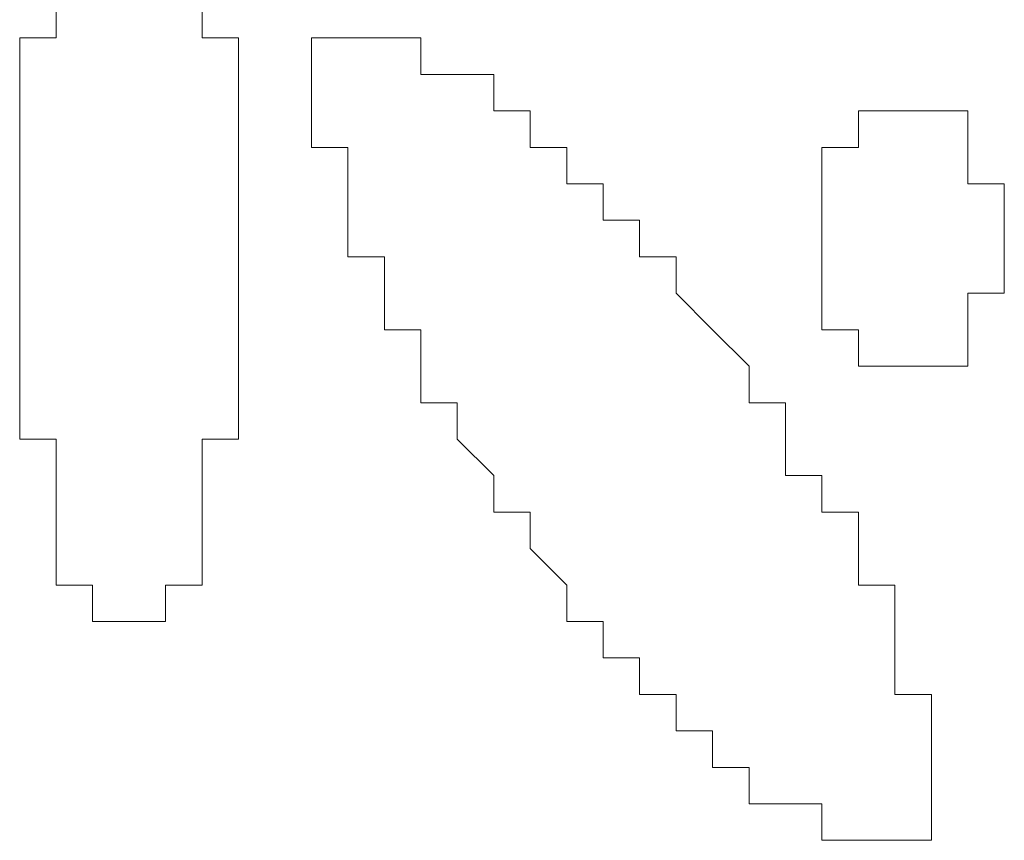
# Model space of a CAD drawing. Units: millimetres. Extents: x 0 to 8.3, y 0 to 11.7.
# Drawn here: x 1.3 to 1.3, y 5.6 to 5.7 of the extents above; entities that cross this region are included whole.
import ezdxf

# ---------------------------------------------------------------- set-up
doc = ezdxf.new("R2010")
doc.units = ezdxf.units.MM
doc.layers.add('PDF_Geometrie', color=7, linetype='Continuous', true_color=0xc0c0c0)

msp = doc.modelspace()

# ---------------------------------------------------------------- linework, layer by layer
at = {"layer": 'PDF_Geometrie', "lineweight": 5}
for points in [[(1.278333, 5.657783), (1.278333, 5.656117), (1.276667, 5.656117), (1.276667, 5.65445), (1.276667, 5.652783), (1.276667, 5.651117), (1.276667, 5.64945), (1.276667, 5.647783), (1.276667, 5.646117), (1.276667, 5.64445), (1.276667, 5.642783), (1.276667, 5.641117), (1.276667, 5.63945), (1.276667, 5.637783), (1.278333, 5.637783), (1.278333, 5.636117), (1.278333, 5.63445), (1.278333, 5.632783), (1.278333, 5.631117), (1.28, 5.631117), (1.28, 5.62945), (1.281667, 5.62945), (1.283333, 5.62945), (1.283333, 5.631117), (1.285, 5.631117), (1.285, 5.632783), (1.285, 5.63445), (1.285, 5.636117), (1.285, 5.637783), (1.286667, 5.637783), (1.286667, 5.63945), (1.286667, 5.641117), (1.286667, 5.642783), (1.286667, 5.64445), (1.286667, 5.646117), (1.286667, 5.647783), (1.286667, 5.64945), (1.286667, 5.651117), (1.286667, 5.652783), (1.286667, 5.65445), (1.286667, 5.656117), (1.285, 5.656117), (1.285, 5.657783)], [(1.276667, 5.656117), (1.276667, 5.656117)], [(1.278333, 5.656117), (1.278333, 5.656117)], [(1.278333, 5.656117), (1.278333, 5.656117)], [(1.278333, 5.656117), (1.278333, 5.656117)], [(1.278333, 5.656117), (1.278333, 5.656117)], [(1.285, 5.656117), (1.285, 5.656117)], [(1.285, 5.656117), (1.285, 5.656117)], [(1.285, 5.656117), (1.285, 5.656117)], [(1.285, 5.656117), (1.285, 5.656117)], [(1.285, 5.656117), (1.285, 5.656117)], [(1.291667, 5.656117), (1.291667, 5.656117)], [(1.291667, 5.656117), (1.291667, 5.656117)], [(1.291667, 5.656117), (1.291667, 5.656117)], [(1.291667, 5.656117), (1.291667, 5.656117)], [(1.291667, 5.656117), (1.291667, 5.656117)], [(1.291667, 5.656117), (1.291667, 5.656117)], [(1.291667, 5.656117), (1.291667, 5.656117)], [(1.291667, 5.656117), (1.291667, 5.656117)], [(1.291667, 5.656117), (1.291667, 5.656117)], [(1.291667, 5.656117), (1.291667, 5.656117)], [(1.291667, 5.656117), (1.291667, 5.656117)], [(1.291667, 5.656117), (1.291667, 5.656117)], [(1.291667, 5.656117), (1.291667, 5.656117)], [(1.291667, 5.656117), (1.291667, 5.656117)], [(1.291667, 5.656117), (1.291667, 5.656117)], [(1.291667, 5.656117), (1.291667, 5.656117)], [(1.291667, 5.656117), (1.291667, 5.656117)], [(1.293333, 5.656117), (1.293333, 5.656117)], [(1.293333, 5.656117), (1.293333, 5.656117)], [(1.293333, 5.656117), (1.293333, 5.656117)], [(1.293333, 5.656117), (1.293333, 5.656117)], [(1.293333, 5.656117), (1.293333, 5.656117)], [(1.293333, 5.656117), (1.293333, 5.656117)], [(1.293333, 5.656117), (1.293333, 5.656117)], [(1.293333, 5.656117), (1.293333, 5.656117)], [(1.293333, 5.656117), (1.293333, 5.656117)], [(1.293333, 5.656117), (1.293333, 5.656117)], [(1.295, 5.656117), (1.295, 5.656117)], [(1.295, 5.656117), (1.295, 5.656117)], [(1.295, 5.656117), (1.295, 5.656117)], [(1.295, 5.656117), (1.295, 5.656117)], [(1.295, 5.656117), (1.295, 5.656117)], [(1.295, 5.656117), (1.295, 5.656117)], [(1.295, 5.656117), (1.295, 5.656117)], [(1.276667, 5.65445), (1.276667, 5.65445)], [(1.276667, 5.65445), (1.276667, 5.65445)], [(1.276667, 5.65445), (1.276667, 5.65445)], [(1.276667, 5.65445), (1.276667, 5.65445)], [(1.286667, 5.65445), (1.286667, 5.65445)], [(1.286667, 5.65445), (1.286667, 5.65445)], [(1.286667, 5.65445), (1.286667, 5.65445)], [(1.286667, 5.65445), (1.286667, 5.65445)], [(1.286667, 5.65445), (1.286667, 5.65445)], [(1.29, 5.65445), (1.29, 5.65445)], [(1.29, 5.65445), (1.29, 5.65445)], [(1.29, 5.65445), (1.29, 5.65445)], [(1.29, 5.65445), (1.29, 5.65445)], [(1.29, 5.65445), (1.29, 5.65445)], [(1.29, 5.65445), (1.29, 5.65445)], [(1.29, 5.65445), (1.29, 5.65445)], [(1.29, 5.65445), (1.29, 5.65445)], [(1.29, 5.65445), (1.29, 5.65445)], [(1.29, 5.65445), (1.29, 5.65445)], [(1.29, 5.65445), (1.29, 5.65445)], [(1.296667, 5.65445), (1.296667, 5.65445)], [(1.296667, 5.65445), (1.296667, 5.65445)], [(1.296667, 5.65445), (1.296667, 5.65445)], [(1.296667, 5.65445), (1.296667, 5.65445)], [(1.296667, 5.65445), (1.296667, 5.65445)], [(1.296667, 5.65445), (1.296667, 5.65445)], [(1.296667, 5.65445), (1.296667, 5.65445)], [(1.296667, 5.65445), (1.296667, 5.65445)], [(1.298333, 5.65445), (1.298333, 5.65445)], [(1.298333, 5.65445), (1.298333, 5.65445)], [(1.276667, 5.652783), (1.276667, 5.652783)], [(1.276667, 5.652783), (1.276667, 5.652783)], [(1.276667, 5.652783), (1.276667, 5.652783)], [(1.276667, 5.652783), (1.276667, 5.652783)], [(1.276667, 5.652783), (1.276667, 5.652783)], [(1.286667, 5.652783), (1.286667, 5.652783)], [(1.286667, 5.652783), (1.286667, 5.652783)], [(1.286667, 5.652783), (1.286667, 5.652783)], [(1.286667, 5.652783), (1.286667, 5.652783)], [(1.29, 5.652783), (1.29, 5.652783)], [(1.29, 5.652783), (1.29, 5.652783)], [(1.29, 5.652783), (1.29, 5.652783)], [(1.29, 5.652783), (1.29, 5.652783)], [(1.29, 5.652783), (1.29, 5.652783)], [(1.29, 5.652783), (1.29, 5.652783)], [(1.29, 5.652783), (1.29, 5.652783)], [(1.29, 5.652783), (1.29, 5.652783)], [(1.298333, 5.652783), (1.298333, 5.652783)], [(1.298333, 5.652783), (1.298333, 5.652783)], [(1.298333, 5.652783), (1.298333, 5.652783)], [(1.3, 5.652783), (1.3, 5.652783)], [(1.3, 5.652783), (1.3, 5.652783)], [(1.3, 5.652783), (1.3, 5.652783)], [(1.315, 5.652783), (1.315, 5.652783)], [(1.315, 5.652783), (1.315, 5.652783)], [(1.315, 5.652783), (1.315, 5.652783)], [(1.315, 5.652783), (1.315, 5.652783)], [(1.315, 5.652783), (1.315, 5.652783)], [(1.315, 5.652783), (1.315, 5.652783)], [(1.315, 5.652783), (1.315, 5.652783)], [(1.315, 5.652783), (1.315, 5.652783)], [(1.315, 5.652783), (1.315, 5.652783)], [(1.315, 5.652783), (1.315, 5.652783)], [(1.315, 5.652783), (1.315, 5.652783)], [(1.315, 5.652783), (1.315, 5.652783)], [(1.315, 5.652783), (1.315, 5.652783)], [(1.315, 5.652783), (1.315, 5.652783)], [(1.316667, 5.652783), (1.316667, 5.652783)], [(1.316667, 5.652783), (1.316667, 5.652783)], [(1.316667, 5.652783), (1.316667, 5.652783)], [(1.316667, 5.652783), (1.316667, 5.652783)], [(1.316667, 5.652783), (1.316667, 5.652783)], [(1.316667, 5.652783), (1.316667, 5.652783)], [(1.316667, 5.652783), (1.316667, 5.652783)], [(1.316667, 5.652783), (1.316667, 5.652783)], [(1.316667, 5.652783), (1.316667, 5.652783)], [(1.316667, 5.652783), (1.316667, 5.652783)], [(1.316667, 5.652783), (1.316667, 5.652783)], [(1.316667, 5.652783), (1.316667, 5.652783)], [(1.316667, 5.652783), (1.316667, 5.652783)], [(1.316667, 5.652783), (1.316667, 5.652783)], [(1.316667, 5.652783), (1.316667, 5.652783)], [(1.316667, 5.652783), (1.316667, 5.652783)], [(1.316667, 5.652783), (1.316667, 5.652783)], [(1.316667, 5.652783), (1.316667, 5.652783)], [(1.316667, 5.652783), (1.316667, 5.652783)], [(1.316667, 5.652783), (1.316667, 5.652783)], [(1.316667, 5.652783), (1.316667, 5.652783)], [(1.316667, 5.652783), (1.316667, 5.652783)], [(1.316667, 5.652783), (1.316667, 5.652783)], [(1.318333, 5.652783), (1.318333, 5.652783)], [(1.318333, 5.652783), (1.318333, 5.652783)], [(1.318333, 5.652783), (1.318333, 5.652783)], [(1.318333, 5.652783), (1.318333, 5.652783)], [(1.318333, 5.652783), (1.318333, 5.652783)], [(1.318333, 5.652783), (1.318333, 5.652783)], [(1.318333, 5.652783), (1.318333, 5.652783)], [(1.318333, 5.652783), (1.318333, 5.652783)], [(1.318333, 5.652783), (1.318333, 5.652783)], [(1.318333, 5.652783), (1.318333, 5.652783)], [(1.318333, 5.652783), (1.318333, 5.652783)], [(1.318333, 5.652783), (1.318333, 5.652783)], [(1.318333, 5.652783), (1.318333, 5.652783)], [(1.318333, 5.652783), (1.318333, 5.652783)], [(1.318333, 5.652783), (1.318333, 5.652783)], [(1.318333, 5.652783), (1.318333, 5.652783)], [(1.318333, 5.652783), (1.318333, 5.652783)], [(1.318333, 5.652783), (1.318333, 5.652783)], [(1.318333, 5.652783), (1.318333, 5.652783)], [(1.318333, 5.652783), (1.318333, 5.652783)], [(1.318333, 5.652783), (1.318333, 5.652783)], [(1.318333, 5.652783), (1.318333, 5.652783)], [(1.318333, 5.652783), (1.318333, 5.652783)], [(1.32, 5.652783), (1.32, 5.652783)], [(1.32, 5.652783), (1.32, 5.652783)], [(1.32, 5.652783), (1.32, 5.652783)], [(1.32, 5.652783), (1.32, 5.652783)], [(1.32, 5.652783), (1.32, 5.652783)], [(1.32, 5.652783), (1.32, 5.652783)], [(1.32, 5.652783), (1.32, 5.652783)], [(1.276667, 5.651117), (1.276667, 5.651117)], [(1.276667, 5.651117), (1.276667, 5.651117)], [(1.276667, 5.651117), (1.276667, 5.651117)], [(1.276667, 5.651117), (1.276667, 5.651117)], [(1.276667, 5.651117), (1.276667, 5.651117)], [(1.286667, 5.651117), (1.286667, 5.651117)], [(1.286667, 5.651117), (1.286667, 5.651117)], [(1.286667, 5.651117), (1.286667, 5.651117)], [(1.286667, 5.651117), (1.286667, 5.651117)], [(1.286667, 5.651117), (1.286667, 5.651117)], [(1.29, 5.651117), (1.29, 5.651117)], [(1.29, 5.651117), (1.29, 5.651117)], [(1.29, 5.651117), (1.29, 5.651117)], [(1.29, 5.651117), (1.29, 5.651117)], [(1.29, 5.651117), (1.29, 5.651117)], [(1.3, 5.651117), (1.3, 5.651117)], [(1.3, 5.651117), (1.3, 5.651117)], [(1.3, 5.651117), (1.3, 5.651117)], [(1.301667, 5.651117), (1.301667, 5.651117)], [(1.301667, 5.651117), (1.301667, 5.651117)], [(1.301667, 5.651117), (1.301667, 5.651117)], [(1.313333, 5.651117), (1.313333, 5.651117)], [(1.313333, 5.651117), (1.313333, 5.651117)], [(1.313333, 5.651117), (1.313333, 5.651117)], [(1.313333, 5.651117), (1.313333, 5.651117)], [(1.313333, 5.651117), (1.313333, 5.651117)], [(1.313333, 5.651117), (1.313333, 5.651117)], [(1.313333, 5.651117), (1.313333, 5.651117)], [(1.313333, 5.651117), (1.313333, 5.651117)], [(1.315, 5.651117), (1.315, 5.651117)], [(1.315, 5.651117), (1.315, 5.651117)], [(1.315, 5.651117), (1.315, 5.651117)], [(1.315, 5.651117), (1.315, 5.651117)], [(1.315, 5.651117), (1.315, 5.651117)], [(1.315, 5.651117), (1.315, 5.651117)], [(1.315, 5.651117), (1.315, 5.651117)], [(1.315, 5.651117), (1.315, 5.651117)], [(1.315, 5.651117), (1.315, 5.651117)], [(1.315, 5.651117), (1.315, 5.651117)], [(1.315, 5.651117), (1.315, 5.651117)], [(1.315, 5.651117), (1.315, 5.651117)], [(1.32, 5.651117), (1.32, 5.651117)], [(1.32, 5.651117), (1.32, 5.651117)], [(1.32, 5.651117), (1.32, 5.651117)], [(1.32, 5.651117), (1.32, 5.651117)], [(1.32, 5.651117), (1.32, 5.651117)], [(1.32, 5.651117), (1.32, 5.651117)], [(1.32, 5.651117), (1.32, 5.651117)], [(1.32, 5.651117), (1.32, 5.651117)], [(1.32, 5.651117), (1.32, 5.651117)], [(1.32, 5.651117), (1.32, 5.651117)], [(1.32, 5.651117), (1.32, 5.651117)], [(1.32, 5.651117), (1.32, 5.651117)], [(1.32, 5.651117), (1.32, 5.651117)], [(1.32, 5.651117), (1.32, 5.651117)], [(1.32, 5.651117), (1.32, 5.651117)], [(1.32, 5.651117), (1.32, 5.651117)], [(1.32, 5.651117), (1.32, 5.651117)], [(1.32, 5.651117), (1.32, 5.651117)], [(1.32, 5.651117), (1.32, 5.651117)], [(1.32, 5.651117), (1.32, 5.651117)], [(1.32, 5.651117), (1.32, 5.651117)], [(1.276667, 5.64945), (1.276667, 5.64945)], [(1.276667, 5.64945), (1.276667, 5.64945)], [(1.276667, 5.64945), (1.276667, 5.64945)], [(1.276667, 5.64945), (1.276667, 5.64945)], [(1.286667, 5.64945), (1.286667, 5.64945)], [(1.286667, 5.64945), (1.286667, 5.64945)], [(1.286667, 5.64945), (1.286667, 5.64945)], [(1.286667, 5.64945), (1.286667, 5.64945)], [(1.291667, 5.64945), (1.291667, 5.64945)], [(1.291667, 5.64945), (1.291667, 5.64945)], [(1.291667, 5.64945), (1.291667, 5.64945)], [(1.291667, 5.64945), (1.291667, 5.64945)], [(1.291667, 5.64945), (1.291667, 5.64945)], [(1.291667, 5.64945), (1.291667, 5.64945)], [(1.301667, 5.64945), (1.301667, 5.64945)], [(1.301667, 5.64945), (1.301667, 5.64945)], [(1.303333, 5.64945), (1.303333, 5.64945)], [(1.303333, 5.64945), (1.303333, 5.64945)], [(1.303333, 5.64945), (1.303333, 5.64945)], [(1.313333, 5.64945), (1.313333, 5.64945)], [(1.313333, 5.64945), (1.313333, 5.64945)], [(1.313333, 5.64945), (1.313333, 5.64945)], [(1.313333, 5.64945), (1.313333, 5.64945)], [(1.313333, 5.64945), (1.313333, 5.64945)], [(1.313333, 5.64945), (1.313333, 5.64945)], [(1.313333, 5.64945), (1.313333, 5.64945)], [(1.313333, 5.64945), (1.313333, 5.64945)], [(1.313333, 5.64945), (1.313333, 5.64945)], [(1.313333, 5.64945), (1.313333, 5.64945)], [(1.313333, 5.64945), (1.313333, 5.64945)], [(1.313333, 5.64945), (1.313333, 5.64945)], [(1.313333, 5.64945), (1.313333, 5.64945)], [(1.313333, 5.64945), (1.313333, 5.64945)], [(1.313333, 5.64945), (1.313333, 5.64945)], [(1.313333, 5.64945), (1.313333, 5.64945)], [(1.32, 5.64945), (1.32, 5.64945)], [(1.321667, 5.64945), (1.321667, 5.64945)], [(1.321667, 5.64945), (1.321667, 5.64945)], [(1.321667, 5.64945), (1.321667, 5.64945)], [(1.321667, 5.64945), (1.321667, 5.64945)], [(1.321667, 5.64945), (1.321667, 5.64945)], [(1.321667, 5.64945), (1.321667, 5.64945)], [(1.321667, 5.64945), (1.321667, 5.64945)], [(1.321667, 5.64945), (1.321667, 5.64945)], [(1.321667, 5.64945), (1.321667, 5.64945)], [(1.321667, 5.64945), (1.321667, 5.64945)], [(1.321667, 5.64945), (1.321667, 5.64945)], [(1.321667, 5.64945), (1.321667, 5.64945)], [(1.321667, 5.64945), (1.321667, 5.64945)], [(1.321667, 5.64945), (1.321667, 5.64945)], [(1.276667, 5.647783), (1.276667, 5.647783)], [(1.276667, 5.647783), (1.276667, 5.647783)], [(1.276667, 5.647783), (1.276667, 5.647783)], [(1.276667, 5.647783), (1.276667, 5.647783)], [(1.276667, 5.647783), (1.276667, 5.647783)], [(1.286667, 5.647783), (1.286667, 5.647783)], [(1.286667, 5.647783), (1.286667, 5.647783)], [(1.286667, 5.647783), (1.286667, 5.647783)], [(1.286667, 5.647783), (1.286667, 5.647783)], [(1.286667, 5.647783), (1.286667, 5.647783)], [(1.291667, 5.647783), (1.291667, 5.647783)], [(1.291667, 5.647783), (1.291667, 5.647783)], [(1.291667, 5.647783), (1.291667, 5.647783)], [(1.291667, 5.647783), (1.291667, 5.647783)], [(1.291667, 5.647783), (1.291667, 5.647783)], [(1.303333, 5.647783), (1.303333, 5.647783)], [(1.305, 5.647783), (1.305, 5.647783)], [(1.305, 5.647783), (1.305, 5.647783)], [(1.305, 5.647783), (1.305, 5.647783)], [(1.313333, 5.647783), (1.313333, 5.647783)], [(1.313333, 5.647783), (1.313333, 5.647783)], [(1.313333, 5.647783), (1.313333, 5.647783)], [(1.313333, 5.647783), (1.313333, 5.647783)], [(1.313333, 5.647783), (1.313333, 5.647783)], [(1.313333, 5.647783), (1.313333, 5.647783)], [(1.313333, 5.647783), (1.313333, 5.647783)], [(1.313333, 5.647783), (1.313333, 5.647783)], [(1.313333, 5.647783), (1.313333, 5.647783)], [(1.313333, 5.647783), (1.313333, 5.647783)], [(1.313333, 5.647783), (1.313333, 5.647783)], [(1.313333, 5.647783), (1.313333, 5.647783)], [(1.313333, 5.647783), (1.313333, 5.647783)], [(1.313333, 5.647783), (1.313333, 5.647783)], [(1.313333, 5.647783), (1.313333, 5.647783)], [(1.321667, 5.647783), (1.321667, 5.647783)], [(1.321667, 5.647783), (1.321667, 5.647783)], [(1.321667, 5.647783), (1.321667, 5.647783)], [(1.321667, 5.647783), (1.321667, 5.647783)], [(1.321667, 5.647783), (1.321667, 5.647783)], [(1.321667, 5.647783), (1.321667, 5.647783)], [(1.321667, 5.647783), (1.321667, 5.647783)], [(1.321667, 5.647783), (1.321667, 5.647783)], [(1.321667, 5.647783), (1.321667, 5.647783)], [(1.321667, 5.647783), (1.321667, 5.647783)], [(1.321667, 5.647783), (1.321667, 5.647783)], [(1.321667, 5.647783), (1.321667, 5.647783)], [(1.321667, 5.647783), (1.321667, 5.647783)], [(1.321667, 5.647783), (1.321667, 5.647783)], [(1.321667, 5.647783), (1.321667, 5.647783)], [(1.276667, 5.646117), (1.276667, 5.646117)], [(1.276667, 5.646117), (1.276667, 5.646117)], [(1.276667, 5.646117), (1.276667, 5.646117)], [(1.276667, 5.646117), (1.276667, 5.646117)], [(1.286667, 5.646117), (1.286667, 5.646117)], [(1.286667, 5.646117), (1.286667, 5.646117)], [(1.286667, 5.646117), (1.286667, 5.646117)], [(1.286667, 5.646117), (1.286667, 5.646117)], [(1.291667, 5.646117), (1.291667, 5.646117)], [(1.291667, 5.646117), (1.291667, 5.646117)], [(1.291667, 5.646117), (1.291667, 5.646117)], [(1.293333, 5.646117), (1.293333, 5.646117)], [(1.305, 5.646117), (1.305, 5.646117)], [(1.305, 5.646117), (1.305, 5.646117)], [(1.306667, 5.646117), (1.306667, 5.646117)], [(1.306667, 5.646117), (1.306667, 5.646117)], [(1.313333, 5.646117), (1.313333, 5.646117)], [(1.313333, 5.646117), (1.313333, 5.646117)], [(1.313333, 5.646117), (1.313333, 5.646117)], [(1.313333, 5.646117), (1.313333, 5.646117)], [(1.313333, 5.646117), (1.313333, 5.646117)], [(1.313333, 5.646117), (1.313333, 5.646117)], [(1.313333, 5.646117), (1.313333, 5.646117)], [(1.313333, 5.646117), (1.313333, 5.646117)], [(1.313333, 5.646117), (1.313333, 5.646117)], [(1.313333, 5.646117), (1.313333, 5.646117)], [(1.313333, 5.646117), (1.313333, 5.646117)], [(1.313333, 5.646117), (1.313333, 5.646117)], [(1.313333, 5.646117), (1.313333, 5.646117)], [(1.313333, 5.646117), (1.313333, 5.646117)], [(1.321667, 5.646117), (1.321667, 5.646117)], [(1.321667, 5.646117), (1.321667, 5.646117)], [(1.321667, 5.646117), (1.321667, 5.646117)], [(1.321667, 5.646117), (1.321667, 5.646117)], [(1.321667, 5.646117), (1.321667, 5.646117)], [(1.321667, 5.646117), (1.321667, 5.646117)], [(1.321667, 5.646117), (1.321667, 5.646117)], [(1.321667, 5.646117), (1.321667, 5.646117)], [(1.321667, 5.646117), (1.321667, 5.646117)], [(1.321667, 5.646117), (1.321667, 5.646117)], [(1.321667, 5.646117), (1.321667, 5.646117)], [(1.321667, 5.646117), (1.321667, 5.646117)], [(1.321667, 5.646117), (1.321667, 5.646117)], [(1.321667, 5.646117), (1.321667, 5.646117)], [(1.276667, 5.64445), (1.276667, 5.64445)], [(1.276667, 5.64445), (1.276667, 5.64445)], [(1.276667, 5.64445), (1.276667, 5.64445)], [(1.276667, 5.64445), (1.276667, 5.64445)], [(1.276667, 5.64445), (1.276667, 5.64445)], [(1.286667, 5.64445), (1.286667, 5.64445)], [(1.286667, 5.64445), (1.286667, 5.64445)], [(1.286667, 5.64445), (1.286667, 5.64445)], [(1.286667, 5.64445), (1.286667, 5.64445)], [(1.286667, 5.64445), (1.286667, 5.64445)], [(1.293333, 5.64445), (1.293333, 5.64445)], [(1.293333, 5.64445), (1.293333, 5.64445)], [(1.293333, 5.64445), (1.293333, 5.64445)], [(1.293333, 5.64445), (1.293333, 5.64445)], [(1.293333, 5.64445), (1.293333, 5.64445)], [(1.306667, 5.64445), (1.306667, 5.64445)], [(1.306667, 5.64445), (1.306667, 5.64445)], [(1.306667, 5.64445), (1.306667, 5.64445)], [(1.313333, 5.64445), (1.313333, 5.64445)], [(1.313333, 5.64445), (1.313333, 5.64445)], [(1.313333, 5.64445), (1.313333, 5.64445)], [(1.313333, 5.64445), (1.313333, 5.64445)], [(1.313333, 5.64445), (1.313333, 5.64445)], [(1.313333, 5.64445), (1.313333, 5.64445)], [(1.313333, 5.64445), (1.313333, 5.64445)], [(1.313333, 5.64445), (1.313333, 5.64445)], [(1.313333, 5.64445), (1.313333, 5.64445)], [(1.313333, 5.64445), (1.313333, 5.64445)], [(1.313333, 5.64445), (1.313333, 5.64445)], [(1.313333, 5.64445), (1.313333, 5.64445)], [(1.313333, 5.64445), (1.313333, 5.64445)], [(1.313333, 5.64445), (1.313333, 5.64445)], [(1.313333, 5.64445), (1.313333, 5.64445)], [(1.313333, 5.64445), (1.313333, 5.64445)], [(1.321667, 5.64445), (1.321667, 5.64445)], [(1.321667, 5.64445), (1.321667, 5.64445)], [(1.321667, 5.64445), (1.321667, 5.64445)], [(1.321667, 5.64445), (1.321667, 5.64445)], [(1.321667, 5.64445), (1.321667, 5.64445)], [(1.321667, 5.64445), (1.321667, 5.64445)], [(1.321667, 5.64445), (1.321667, 5.64445)], [(1.321667, 5.64445), (1.321667, 5.64445)], [(1.321667, 5.64445), (1.321667, 5.64445)], [(1.321667, 5.64445), (1.321667, 5.64445)], [(1.321667, 5.64445), (1.321667, 5.64445)], [(1.321667, 5.64445), (1.321667, 5.64445)], [(1.321667, 5.64445), (1.321667, 5.64445)], [(1.321667, 5.64445), (1.321667, 5.64445)], [(1.321667, 5.64445), (1.321667, 5.64445)], [(1.276667, 5.642783), (1.276667, 5.642783)], [(1.276667, 5.642783), (1.276667, 5.642783)], [(1.276667, 5.642783), (1.276667, 5.642783)], [(1.276667, 5.642783), (1.276667, 5.642783)], [(1.286667, 5.642783), (1.286667, 5.642783)], [(1.286667, 5.642783), (1.286667, 5.642783)], [(1.286667, 5.642783), (1.286667, 5.642783)], [(1.286667, 5.642783), (1.286667, 5.642783)], [(1.293333, 5.642783), (1.293333, 5.642783)], [(1.293333, 5.642783), (1.293333, 5.642783)], [(1.295, 5.642783), (1.295, 5.642783)], [(1.308333, 5.642783), (1.308333, 5.642783)], [(1.308333, 5.642783), (1.308333, 5.642783)], [(1.308333, 5.642783), (1.308333, 5.642783)], [(1.308333, 5.642783), (1.308333, 5.642783)], [(1.308333, 5.642783), (1.308333, 5.642783)], [(1.308333, 5.642783), (1.308333, 5.642783)], [(1.313333, 5.642783), (1.313333, 5.642783)], [(1.313333, 5.642783), (1.313333, 5.642783)], [(1.313333, 5.642783), (1.313333, 5.642783)], [(1.313333, 5.642783), (1.313333, 5.642783)], [(1.313333, 5.642783), (1.313333, 5.642783)], [(1.313333, 5.642783), (1.313333, 5.642783)], [(1.313333, 5.642783), (1.313333, 5.642783)], [(1.313333, 5.642783), (1.313333, 5.642783)], [(1.313333, 5.642783), (1.313333, 5.642783)], [(1.315, 5.642783), (1.315, 5.642783)], [(1.315, 5.642783), (1.315, 5.642783)], [(1.315, 5.642783), (1.315, 5.642783)], [(1.315, 5.642783), (1.315, 5.642783)], [(1.315, 5.642783), (1.315, 5.642783)], [(1.315, 5.642783), (1.315, 5.642783)], [(1.315, 5.642783), (1.315, 5.642783)], [(1.315, 5.642783), (1.315, 5.642783)], [(1.315, 5.642783), (1.315, 5.642783)], [(1.315, 5.642783), (1.315, 5.642783)], [(1.315, 5.642783), (1.315, 5.642783)], [(1.32, 5.642783), (1.32, 5.642783)], [(1.32, 5.642783), (1.32, 5.642783)], [(1.32, 5.642783), (1.32, 5.642783)], [(1.32, 5.642783), (1.32, 5.642783)], [(1.32, 5.642783), (1.32, 5.642783)], [(1.32, 5.642783), (1.32, 5.642783)], [(1.32, 5.642783), (1.32, 5.642783)], [(1.32, 5.642783), (1.32, 5.642783)], [(1.32, 5.642783), (1.32, 5.642783)], [(1.32, 5.642783), (1.32, 5.642783)], [(1.32, 5.642783), (1.32, 5.642783)], [(1.32, 5.642783), (1.32, 5.642783)], [(1.32, 5.642783), (1.32, 5.642783)], [(1.32, 5.642783), (1.32, 5.642783)], [(1.32, 5.642783), (1.32, 5.642783)], [(1.32, 5.642783), (1.32, 5.642783)], [(1.32, 5.642783), (1.32, 5.642783)], [(1.32, 5.642783), (1.32, 5.642783)], [(1.32, 5.642783), (1.32, 5.642783)], [(1.32, 5.642783), (1.32, 5.642783)], [(1.32, 5.642783), (1.32, 5.642783)], [(1.276667, 5.641117), (1.276667, 5.641117)], [(1.276667, 5.641117), (1.276667, 5.641117)], [(1.276667, 5.641117), (1.276667, 5.641117)], [(1.276667, 5.641117), (1.276667, 5.641117)], [(1.276667, 5.641117), (1.276667, 5.641117)], [(1.286667, 5.641117), (1.286667, 5.641117)], [(1.286667, 5.641117), (1.286667, 5.641117)], [(1.286667, 5.641117), (1.286667, 5.641117)], [(1.286667, 5.641117), (1.286667, 5.641117)], [(1.286667, 5.641117), (1.286667, 5.641117)], [(1.295, 5.641117), (1.295, 5.641117)], [(1.295, 5.641117), (1.295, 5.641117)], [(1.295, 5.641117), (1.295, 5.641117)], [(1.295, 5.641117), (1.295, 5.641117)], [(1.31, 5.641117), (1.31, 5.641117)], [(1.31, 5.641117), (1.31, 5.641117)], [(1.31, 5.641117), (1.31, 5.641117)], [(1.31, 5.641117), (1.31, 5.641117)], [(1.315, 5.641117), (1.315, 5.641117)], [(1.315, 5.641117), (1.315, 5.641117)], [(1.315, 5.641117), (1.315, 5.641117)], [(1.315, 5.641117), (1.315, 5.641117)], [(1.315, 5.641117), (1.315, 5.641117)], [(1.315, 5.641117), (1.315, 5.641117)], [(1.315, 5.641117), (1.315, 5.641117)], [(1.315, 5.641117), (1.315, 5.641117)], [(1.315, 5.641117), (1.315, 5.641117)], [(1.315, 5.641117), (1.315, 5.641117)], [(1.315, 5.641117), (1.315, 5.641117)], [(1.315, 5.641117), (1.315, 5.641117)], [(1.315, 5.641117), (1.315, 5.641117)], [(1.315, 5.641117), (1.315, 5.641117)], [(1.315, 5.641117), (1.315, 5.641117)], [(1.316667, 5.641117), (1.316667, 5.641117)], [(1.316667, 5.641117), (1.316667, 5.641117)], [(1.316667, 5.641117), (1.316667, 5.641117)], [(1.316667, 5.641117), (1.316667, 5.641117)], [(1.316667, 5.641117), (1.316667, 5.641117)], [(1.316667, 5.641117), (1.316667, 5.641117)], [(1.316667, 5.641117), (1.316667, 5.641117)], [(1.316667, 5.641117), (1.316667, 5.641117)], [(1.316667, 5.641117), (1.316667, 5.641117)], [(1.316667, 5.641117), (1.316667, 5.641117)], [(1.316667, 5.641117), (1.316667, 5.641117)], [(1.316667, 5.641117), (1.316667, 5.641117)], [(1.316667, 5.641117), (1.316667, 5.641117)], [(1.316667, 5.641117), (1.316667, 5.641117)], [(1.316667, 5.641117), (1.316667, 5.641117)], [(1.316667, 5.641117), (1.316667, 5.641117)], [(1.316667, 5.641117), (1.316667, 5.641117)], [(1.316667, 5.641117), (1.316667, 5.641117)], [(1.316667, 5.641117), (1.316667, 5.641117)], [(1.316667, 5.641117), (1.316667, 5.641117)], [(1.316667, 5.641117), (1.316667, 5.641117)], [(1.316667, 5.641117), (1.316667, 5.641117)], [(1.316667, 5.641117), (1.316667, 5.641117)], [(1.318333, 5.641117), (1.318333, 5.641117)], [(1.318333, 5.641117), (1.318333, 5.641117)], [(1.318333, 5.641117), (1.318333, 5.641117)], [(1.318333, 5.641117), (1.318333, 5.641117)], [(1.318333, 5.641117), (1.318333, 5.641117)], [(1.318333, 5.641117), (1.318333, 5.641117)], [(1.318333, 5.641117), (1.318333, 5.641117)], [(1.318333, 5.641117), (1.318333, 5.641117)], [(1.318333, 5.641117), (1.318333, 5.641117)], [(1.318333, 5.641117), (1.318333, 5.641117)], [(1.318333, 5.641117), (1.318333, 5.641117)], [(1.318333, 5.641117), (1.318333, 5.641117)], [(1.318333, 5.641117), (1.318333, 5.641117)], [(1.318333, 5.641117), (1.318333, 5.641117)], [(1.318333, 5.641117), (1.318333, 5.641117)], [(1.318333, 5.641117), (1.318333, 5.641117)], [(1.318333, 5.641117), (1.318333, 5.641117)], [(1.318333, 5.641117), (1.318333, 5.641117)], [(1.318333, 5.641117), (1.318333, 5.641117)], [(1.318333, 5.641117), (1.318333, 5.641117)], [(1.318333, 5.641117), (1.318333, 5.641117)], [(1.318333, 5.641117), (1.318333, 5.641117)], [(1.318333, 5.641117), (1.318333, 5.641117)], [(1.32, 5.641117), (1.32, 5.641117)], [(1.32, 5.641117), (1.32, 5.641117)], [(1.32, 5.641117), (1.32, 5.641117)], [(1.32, 5.641117), (1.32, 5.641117)], [(1.32, 5.641117), (1.32, 5.641117)], [(1.32, 5.641117), (1.32, 5.641117)], [(1.32, 5.641117), (1.32, 5.641117)], [(1.32, 5.641117), (1.32, 5.641117)], [(1.276667, 5.63945), (1.276667, 5.63945)], [(1.276667, 5.63945), (1.276667, 5.63945)], [(1.276667, 5.63945), (1.276667, 5.63945)], [(1.276667, 5.63945), (1.276667, 5.63945)], [(1.276667, 5.63945), (1.276667, 5.63945)], [(1.286667, 5.63945), (1.286667, 5.63945)], [(1.286667, 5.63945), (1.286667, 5.63945)], [(1.286667, 5.63945), (1.286667, 5.63945)], [(1.286667, 5.63945), (1.286667, 5.63945)], [(1.286667, 5.63945), (1.286667, 5.63945)], [(1.295, 5.63945), (1.295, 5.63945)], [(1.296667, 5.63945), (1.296667, 5.63945)], [(1.296667, 5.63945), (1.296667, 5.63945)], [(1.31, 5.63945), (1.31, 5.63945)], [(1.31, 5.63945), (1.31, 5.63945)], [(1.311667, 5.63945), (1.311667, 5.63945)], [(1.276667, 5.637783), (1.276667, 5.637783)], [(1.278333, 5.637783), (1.278333, 5.637783)], [(1.278333, 5.637783), (1.278333, 5.637783)], [(1.278333, 5.637783), (1.278333, 5.637783)], [(1.285, 5.637783), (1.285, 5.637783)], [(1.285, 5.637783), (1.285, 5.637783)], [(1.285, 5.637783), (1.285, 5.637783)], [(1.285, 5.637783), (1.285, 5.637783)], [(1.296667, 5.637783), (1.296667, 5.637783)], [(1.296667, 5.637783), (1.296667, 5.637783)], [(1.296667, 5.637783), (1.296667, 5.637783)], [(1.296667, 5.637783), (1.296667, 5.637783)], [(1.296667, 5.637783), (1.296667, 5.637783)], [(1.311667, 5.637783), (1.311667, 5.637783)], [(1.311667, 5.637783), (1.311667, 5.637783)], [(1.311667, 5.637783), (1.311667, 5.637783)], [(1.311667, 5.637783), (1.311667, 5.637783)], [(1.278333, 5.636117), (1.278333, 5.636117)], [(1.278333, 5.636117), (1.278333, 5.636117)], [(1.278333, 5.636117), (1.278333, 5.636117)], [(1.278333, 5.636117), (1.278333, 5.636117)], [(1.278333, 5.636117), (1.278333, 5.636117)], [(1.278333, 5.636117), (1.278333, 5.636117)], [(1.285, 5.636117), (1.285, 5.636117)], [(1.285, 5.636117), (1.285, 5.636117)], [(1.285, 5.636117), (1.285, 5.636117)], [(1.285, 5.636117), (1.285, 5.636117)], [(1.285, 5.636117), (1.285, 5.636117)], [(1.285, 5.636117), (1.285, 5.636117)], [(1.298333, 5.636117), (1.298333, 5.636117)], [(1.298333, 5.636117), (1.298333, 5.636117)], [(1.298333, 5.636117), (1.298333, 5.636117)], [(1.298333, 5.636117), (1.298333, 5.636117)], [(1.313333, 5.636117), (1.313333, 5.636117)], [(1.313333, 5.636117), (1.313333, 5.636117)], [(1.313333, 5.636117), (1.313333, 5.636117)], [(1.278333, 5.63445), (1.278333, 5.63445)], [(1.278333, 5.63445), (1.278333, 5.63445)], [(1.278333, 5.63445), (1.278333, 5.63445)], [(1.278333, 5.63445), (1.278333, 5.63445)], [(1.278333, 5.63445), (1.278333, 5.63445)], [(1.278333, 5.63445), (1.278333, 5.63445)], [(1.278333, 5.63445), (1.278333, 5.63445)], [(1.285, 5.63445), (1.285, 5.63445)], [(1.285, 5.63445), (1.285, 5.63445)], [(1.285, 5.63445), (1.285, 5.63445)], [(1.285, 5.63445), (1.285, 5.63445)], [(1.285, 5.63445), (1.285, 5.63445)], [(1.285, 5.63445), (1.285, 5.63445)], [(1.285, 5.63445), (1.285, 5.63445)], [(1.298333, 5.63445), (1.298333, 5.63445)], [(1.3, 5.63445), (1.3, 5.63445)], [(1.3, 5.63445), (1.3, 5.63445)], [(1.313333, 5.63445), (1.313333, 5.63445)], [(1.313333, 5.63445), (1.313333, 5.63445)], [(1.313333, 5.63445), (1.313333, 5.63445)], [(1.313333, 5.63445), (1.313333, 5.63445)], [(1.278333, 5.632783), (1.278333, 5.632783)], [(1.278333, 5.632783), (1.278333, 5.632783)], [(1.278333, 5.632783), (1.278333, 5.632783)], [(1.278333, 5.632783), (1.278333, 5.632783)], [(1.278333, 5.632783), (1.278333, 5.632783)], [(1.278333, 5.632783), (1.278333, 5.632783)], [(1.278333, 5.632783), (1.278333, 5.632783)], [(1.278333, 5.632783), (1.278333, 5.632783)], [(1.285, 5.632783), (1.285, 5.632783)], [(1.285, 5.632783), (1.285, 5.632783)], [(1.285, 5.632783), (1.285, 5.632783)], [(1.285, 5.632783), (1.285, 5.632783)], [(1.285, 5.632783), (1.285, 5.632783)], [(1.285, 5.632783), (1.285, 5.632783)], [(1.285, 5.632783), (1.285, 5.632783)], [(1.285, 5.632783), (1.285, 5.632783)], [(1.3, 5.632783), (1.3, 5.632783)], [(1.3, 5.632783), (1.3, 5.632783)], [(1.3, 5.632783), (1.3, 5.632783)], [(1.3, 5.632783), (1.3, 5.632783)], [(1.315, 5.632783), (1.315, 5.632783)], [(1.315, 5.632783), (1.315, 5.632783)], [(1.315, 5.632783), (1.315, 5.632783)], [(1.315, 5.632783), (1.315, 5.632783)], [(1.28, 5.631117), (1.28, 5.631117)], [(1.28, 5.631117), (1.28, 5.631117)], [(1.28, 5.631117), (1.28, 5.631117)], [(1.28, 5.631117), (1.28, 5.631117)], [(1.28, 5.631117), (1.28, 5.631117)], [(1.28, 5.631117), (1.28, 5.631117)], [(1.28, 5.631117), (1.28, 5.631117)], [(1.28, 5.631117), (1.28, 5.631117)], [(1.28, 5.631117), (1.28, 5.631117)], [(1.28, 5.631117), (1.28, 5.631117)], [(1.283333, 5.631117), (1.283333, 5.631117)], [(1.283333, 5.631117), (1.283333, 5.631117)], [(1.283333, 5.631117), (1.283333, 5.631117)], [(1.283333, 5.631117), (1.283333, 5.631117)], [(1.283333, 5.631117), (1.283333, 5.631117)], [(1.283333, 5.631117), (1.283333, 5.631117)], [(1.283333, 5.631117), (1.283333, 5.631117)], [(1.283333, 5.631117), (1.283333, 5.631117)], [(1.283333, 5.631117), (1.283333, 5.631117)], [(1.283333, 5.631117), (1.283333, 5.631117)], [(1.301667, 5.631117), (1.301667, 5.631117)], [(1.301667, 5.631117), (1.301667, 5.631117)], [(1.301667, 5.631117), (1.301667, 5.631117)], [(1.301667, 5.631117), (1.301667, 5.631117)], [(1.301667, 5.631117), (1.301667, 5.631117)], [(1.315, 5.631117), (1.315, 5.631117)], [(1.315, 5.631117), (1.315, 5.631117)], [(1.315, 5.631117), (1.315, 5.631117)], [(1.315, 5.631117), (1.315, 5.631117)], [(1.28, 5.62945), (1.28, 5.62945)], [(1.28, 5.62945), (1.28, 5.62945)], [(1.28, 5.62945), (1.28, 5.62945)], [(1.28, 5.62945), (1.28, 5.62945)], [(1.28, 5.62945), (1.28, 5.62945)], [(1.28, 5.62945), (1.28, 5.62945)], [(1.28, 5.62945), (1.28, 5.62945)], [(1.28, 5.62945), (1.28, 5.62945)], [(1.28, 5.62945), (1.28, 5.62945)], [(1.28, 5.62945), (1.28, 5.62945)], [(1.281667, 5.62945), (1.281667, 5.62945)], [(1.281667, 5.62945), (1.281667, 5.62945)], [(1.281667, 5.62945), (1.281667, 5.62945)], [(1.281667, 5.62945), (1.281667, 5.62945)], [(1.281667, 5.62945), (1.281667, 5.62945)], [(1.281667, 5.62945), (1.281667, 5.62945)], [(1.281667, 5.62945), (1.281667, 5.62945)], [(1.281667, 5.62945), (1.281667, 5.62945)], [(1.281667, 5.62945), (1.281667, 5.62945)], [(1.281667, 5.62945), (1.281667, 5.62945)], [(1.281667, 5.62945), (1.281667, 5.62945)], [(1.281667, 5.62945), (1.281667, 5.62945)], [(1.281667, 5.62945), (1.281667, 5.62945)], [(1.281667, 5.62945), (1.281667, 5.62945)], [(1.281667, 5.62945), (1.281667, 5.62945)], [(1.281667, 5.62945), (1.281667, 5.62945)], [(1.281667, 5.62945), (1.281667, 5.62945)], [(1.281667, 5.62945), (1.281667, 5.62945)], [(1.281667, 5.62945), (1.281667, 5.62945)], [(1.283333, 5.62945), (1.283333, 5.62945)], [(1.283333, 5.62945), (1.283333, 5.62945)], [(1.283333, 5.62945), (1.283333, 5.62945)], [(1.283333, 5.62945), (1.283333, 5.62945)], [(1.283333, 5.62945), (1.283333, 5.62945)], [(1.283333, 5.62945), (1.283333, 5.62945)], [(1.283333, 5.62945), (1.283333, 5.62945)], [(1.283333, 5.62945), (1.283333, 5.62945)], [(1.283333, 5.62945), (1.283333, 5.62945)], [(1.303333, 5.62945), (1.303333, 5.62945)], [(1.303333, 5.62945), (1.303333, 5.62945)], [(1.303333, 5.62945), (1.303333, 5.62945)], [(1.303333, 5.62945), (1.303333, 5.62945)], [(1.316667, 5.62945), (1.316667, 5.62945)], [(1.316667, 5.62945), (1.316667, 5.62945)], [(1.316667, 5.62945), (1.316667, 5.62945)], [(1.316667, 5.62945), (1.316667, 5.62945)], [(1.305, 5.627783), (1.305, 5.627783)], [(1.305, 5.627783), (1.305, 5.627783)], [(1.305, 5.627783), (1.305, 5.627783)], [(1.305, 5.627783), (1.305, 5.627783)], [(1.316667, 5.627783), (1.316667, 5.627783)], [(1.316667, 5.627783), (1.316667, 5.627783)], [(1.316667, 5.627783), (1.316667, 5.627783)], [(1.316667, 5.627783), (1.316667, 5.627783)], [(1.316667, 5.627783), (1.316667, 5.627783)], [(1.305, 5.626117), (1.305, 5.626117)], [(1.306667, 5.626117), (1.306667, 5.626117)], [(1.306667, 5.626117), (1.306667, 5.626117)], [(1.306667, 5.626117), (1.306667, 5.626117)], [(1.316667, 5.626117), (1.316667, 5.626117)], [(1.318333, 5.626117), (1.318333, 5.626117)], [(1.318333, 5.626117), (1.318333, 5.626117)], [(1.318333, 5.626117), (1.318333, 5.626117)], [(1.318333, 5.626117), (1.318333, 5.626117)], [(1.306667, 5.62445), (1.306667, 5.62445)], [(1.306667, 5.62445), (1.306667, 5.62445)], [(1.308333, 5.62445), (1.308333, 5.62445)], [(1.308333, 5.62445), (1.308333, 5.62445)], [(1.308333, 5.62445), (1.308333, 5.62445)], [(1.308333, 5.62445), (1.308333, 5.62445)], [(1.318333, 5.62445), (1.318333, 5.62445)], [(1.318333, 5.62445), (1.318333, 5.62445)], [(1.318333, 5.62445), (1.318333, 5.62445)], [(1.318333, 5.62445), (1.318333, 5.62445)], [(1.318333, 5.62445), (1.318333, 5.62445)], [(1.318333, 5.62445), (1.318333, 5.62445)], [(1.308333, 5.622783), (1.308333, 5.622783)], [(1.31, 5.622783), (1.31, 5.622783)], [(1.31, 5.622783), (1.31, 5.622783)], [(1.31, 5.622783), (1.31, 5.622783)], [(1.31, 5.622783), (1.31, 5.622783)], [(1.31, 5.622783), (1.31, 5.622783)], [(1.31, 5.622783), (1.31, 5.622783)], [(1.318333, 5.622783), (1.318333, 5.622783)], [(1.318333, 5.622783), (1.318333, 5.622783)], [(1.318333, 5.622783), (1.318333, 5.622783)], [(1.318333, 5.622783), (1.318333, 5.622783)], [(1.318333, 5.622783), (1.318333, 5.622783)], [(1.318333, 5.622783), (1.318333, 5.622783)], [(1.318333, 5.622783), (1.318333, 5.622783)], [(1.318333, 5.622783), (1.318333, 5.622783)], [(1.311667, 5.621117), (1.311667, 5.621117)], [(1.311667, 5.621117), (1.311667, 5.621117)], [(1.311667, 5.621117), (1.311667, 5.621117)], [(1.311667, 5.621117), (1.311667, 5.621117)], [(1.311667, 5.621117), (1.311667, 5.621117)], [(1.311667, 5.621117), (1.311667, 5.621117)], [(1.311667, 5.621117), (1.311667, 5.621117)], [(1.313333, 5.621117), (1.313333, 5.621117)], [(1.318333, 5.621117), (1.318333, 5.621117)], [(1.318333, 5.621117), (1.318333, 5.621117)], [(1.318333, 5.621117), (1.318333, 5.621117)], [(1.318333, 5.621117), (1.318333, 5.621117)], [(1.318333, 5.621117), (1.318333, 5.621117)], [(1.318333, 5.621117), (1.318333, 5.621117)], [(1.318333, 5.621117), (1.318333, 5.621117)], [(1.318333, 5.621117), (1.318333, 5.621117)], [(1.318333, 5.621117), (1.318333, 5.621117)], [(1.318333, 5.621117), (1.318333, 5.621117)], [(1.318333, 5.621117), (1.318333, 5.621117)], [(1.313333, 5.61945), (1.313333, 5.61945)], [(1.313333, 5.61945), (1.313333, 5.61945)], [(1.313333, 5.61945), (1.313333, 5.61945)], [(1.313333, 5.61945), (1.313333, 5.61945)], [(1.313333, 5.61945), (1.313333, 5.61945)], [(1.313333, 5.61945), (1.313333, 5.61945)], [(1.315, 5.61945), (1.315, 5.61945)], [(1.315, 5.61945), (1.315, 5.61945)], [(1.315, 5.61945), (1.315, 5.61945)], [(1.315, 5.61945), (1.315, 5.61945)], [(1.315, 5.61945), (1.315, 5.61945)], [(1.315, 5.61945), (1.315, 5.61945)], [(1.315, 5.61945), (1.315, 5.61945)], [(1.315, 5.61945), (1.315, 5.61945)], [(1.315, 5.61945), (1.315, 5.61945)], [(1.315, 5.61945), (1.315, 5.61945)], [(1.316667, 5.61945), (1.316667, 5.61945)], [(1.316667, 5.61945), (1.316667, 5.61945)], [(1.316667, 5.61945), (1.316667, 5.61945)], [(1.316667, 5.61945), (1.316667, 5.61945)], [(1.316667, 5.61945), (1.316667, 5.61945)], [(1.316667, 5.61945), (1.316667, 5.61945)], [(1.316667, 5.61945), (1.316667, 5.61945)], [(1.316667, 5.61945), (1.316667, 5.61945)], [(1.316667, 5.61945), (1.316667, 5.61945)], [(1.316667, 5.61945), (1.316667, 5.61945)], [(1.316667, 5.61945), (1.316667, 5.61945)], [(1.316667, 5.61945), (1.316667, 5.61945)], [(1.316667, 5.61945), (1.316667, 5.61945)], [(1.318333, 5.61945), (1.318333, 5.61945)], [(1.318333, 5.61945), (1.318333, 5.61945)], [(1.318333, 5.61945), (1.318333, 5.61945)], [(1.318333, 5.61945), (1.318333, 5.61945)], [(1.318333, 5.61945), (1.318333, 5.61945)], [(1.318333, 5.61945), (1.318333, 5.61945)], [(1.318333, 5.61945), (1.318333, 5.61945)], [(1.318333, 5.61945), (1.318333, 5.61945)]]:
    msp.add_lwpolyline(points, dxfattribs=at)
for points in [[(1.308333, 5.642783), (1.306667, 5.64445), (1.306667, 5.646117), (1.305, 5.646117), (1.305, 5.647783), (1.303333, 5.647783), (1.303333, 5.64945), (1.301667, 5.64945), (1.301667, 5.651117), (1.3, 5.651117), (1.3, 5.652783), (1.298333, 5.652783), (1.298333, 5.65445), (1.296667, 5.65445), (1.295, 5.65445), (1.295, 5.656117), (1.293333, 5.656117), (1.291667, 5.656117), (1.29, 5.656117), (1.29, 5.65445), (1.29, 5.652783), (1.29, 5.651117), (1.291667, 5.651117), (1.291667, 5.64945), (1.291667, 5.647783), (1.291667, 5.646117), (1.293333, 5.646117), (1.293333, 5.64445), (1.293333, 5.642783), (1.295, 5.642783), (1.295, 5.641117), (1.295, 5.63945), (1.296667, 5.63945), (1.296667, 5.637783), (1.298333, 5.636117), (1.298333, 5.63445), (1.3, 5.63445), (1.3, 5.632783), (1.301667, 5.631117), (1.301667, 5.62945), (1.303333, 5.62945), (1.303333, 5.627783), (1.305, 5.627783), (1.305, 5.626117), (1.306667, 5.626117), (1.306667, 5.62445), (1.308333, 5.62445), (1.308333, 5.622783), (1.31, 5.622783), (1.31, 5.621117), (1.311667, 5.621117), (1.313333, 5.621117), (1.313333, 5.61945), (1.315, 5.61945), (1.316667, 5.61945), (1.318333, 5.61945), (1.318333, 5.621117), (1.318333, 5.622783), (1.318333, 5.62445), (1.318333, 5.626117), (1.316667, 5.626117), (1.316667, 5.627783), (1.316667, 5.62945), (1.316667, 5.631117), (1.315, 5.631117), (1.315, 5.632783), (1.315, 5.63445), (1.313333, 5.63445), (1.313333, 5.636117), (1.311667, 5.636117), (1.311667, 5.637783), (1.311667, 5.63945), (1.31, 5.63945), (1.31, 5.641117)], [(1.316667, 5.652783), (1.315, 5.652783), (1.315, 5.651117), (1.313333, 5.651117), (1.313333, 5.64945), (1.313333, 5.647783), (1.313333, 5.646117), (1.313333, 5.64445), (1.313333, 5.642783), (1.315, 5.642783), (1.315, 5.641117), (1.316667, 5.641117), (1.318333, 5.641117), (1.32, 5.641117), (1.32, 5.642783), (1.32, 5.64445), (1.321667, 5.64445), (1.321667, 5.646117), (1.321667, 5.647783), (1.321667, 5.64945), (1.32, 5.64945), (1.32, 5.651117), (1.32, 5.652783), (1.318333, 5.652783)]]:
    msp.add_lwpolyline(points, close=True, dxfattribs=at)

doc.saveas('drawing.dxf')
